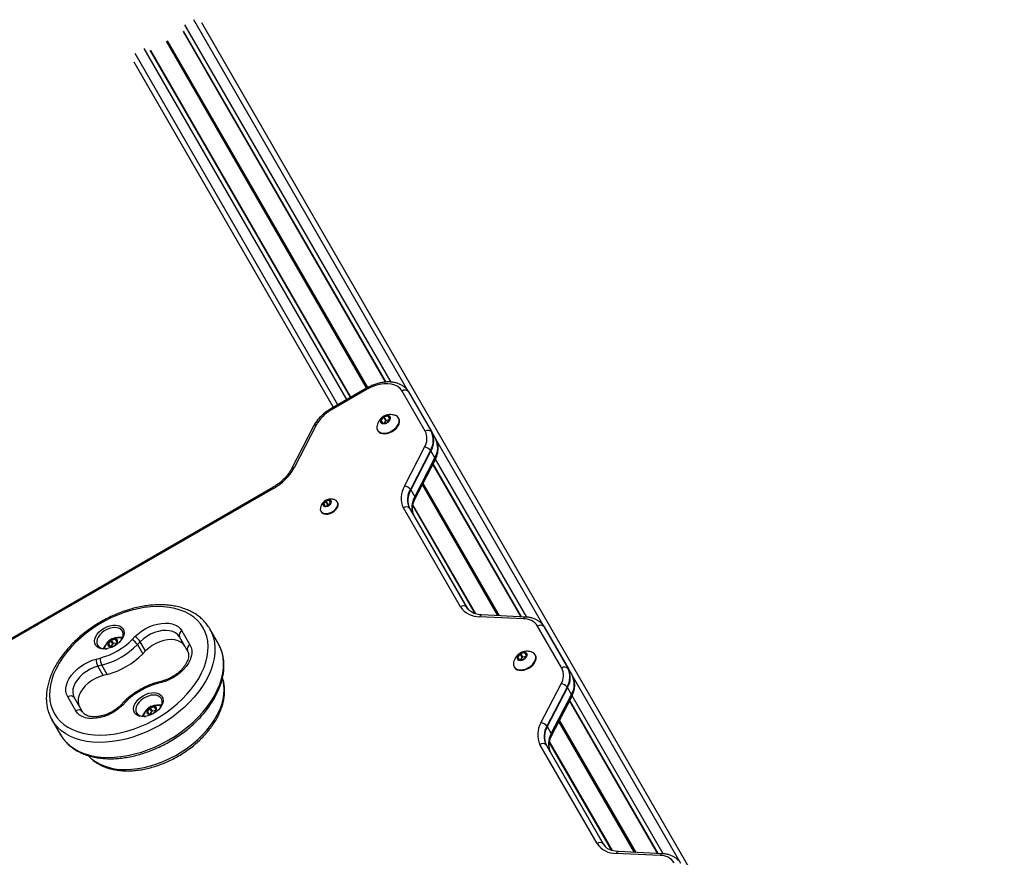
# Model space of a CAD drawing. Units: millimetres. Extents: x 324 to 20260, y 358 to 21127.
# Drawn here: x 13053 to 13621, y 7843 to 8326 of the extents above; entities that cross this region are included whole.
import ezdxf

# ---------------------------------------------------------------- set-up
doc = ezdxf.new("R2010")
doc.units = ezdxf.units.MM
doc.header["$LTSCALE"] = 70

msp = doc.modelspace()

# ---------------------------------------------------------------- linework, layer by layer
at = {"color": 8, "linetype": 'Continuous', "lineweight": 25}
for p, q in [((13266.97, 8117.08), (13148.13, 8322.92)), ((13277.04, 8111.44), (13153.23, 8325.87)), ((13252.86, 8113.56), (13137.52, 8313.33)), ((13252.97, 8113.62), (13137.65, 8313.36)), ((13253.08, 8113.68), (13137.81, 8313.34)), ((13253.3, 8113.8), (13138.03, 8313.46)), ((13253.42, 8113.86), (13138.09, 8313.61)), ((13253.53, 8113.92), (13138.18, 8313.71)), ((13236.3, 8104), (13119.46, 8306.37)), ((13241.41, 8106.95), (13124.57, 8309.32)), ((13262.31, 8093.35), (13261.31, 8095.09)), ((13266.29, 8095.65), (13265.29, 8097.39)), ((13355.23, 7976.01), (13292.74, 8084.24)), ((13345.16, 7981.65), (13292.6, 8072.69)), ((13328.54, 7982.48), (13285, 8057.9)), ((13328.69, 7982.47), (13285.06, 8058.03)), ((13328.84, 7982.46), (13285.13, 8058.17)), ((13329.14, 7982.45), (13285.27, 8058.43)), ((13329.29, 7982.44), (13285.34, 8058.57)), ((13329.44, 7982.44), (13285.41, 8058.7)), ((13229.01, 8045.62), (13228.19, 8047.04)), ((13232.13, 8047.42), (13231.31, 8048.84)), ((13105.03, 7964.76), (13104.03, 7966.49)), ((13109.02, 7967.06), (13108.02, 7968.79)), ((13341.05, 7956.97), (13340.05, 7958.7)), ((13345.03, 7959.27), (13344.03, 7961)), ((13433.97, 7839.63), (13371.48, 7947.86)), ((13423.9, 7845.27), (13371.34, 7936.3)), ((13127.53, 7925.79), (13126.53, 7927.53)), ((13131.52, 7928.09), (13130.51, 7929.83)), ((13407.28, 7846.09), (13363.74, 7921.51)), ((13407.43, 7846.09), (13363.81, 7921.64)), ((13407.58, 7846.08), (13363.88, 7921.78)), ((13407.88, 7846.07), (13364.01, 7922.04)), ((13408.03, 7846.06), (13364.08, 7922.18)), ((13408.18, 7846.05), (13364.15, 7922.31))]:
    msp.add_line(p, q, dxfattribs=at)
at = {"color": 7, "linetype": 'Continuous', "lineweight": 25}
for p, q in [((13620.51, 7522.53), (13157.79, 8323.98)), ((13263.83, 8117.09), (13147.28, 8318.96)), ((13264.1, 8117.11), (13147.35, 8319.32)), ((13243.54, 8108.19), (13128.07, 8308.19)), ((13243.76, 8108.31), (13128.42, 8308.08)), ((13233.7, 8102.5), (13118.82, 8301.48)), ((13252.75, 8113.5), (13232.21, 8101.65)), ((13253.1, 8112.9), (13232.56, 8101.04)), ((13286.7, 8088.71), (13273.29, 8111.93)), ((13276.81, 8111.75), (13290.21, 8088.53)), ((13277.04, 8111.44), (13290.44, 8088.22)), ((13261.24, 8094.79), (13262.02, 8093.44)), ((13262.73, 8096.81), (13261.31, 8095.09)), ((13263.88, 8094.82), (13262.72, 8093.42)), ((13263.88, 8094.82), (13262.73, 8096.81)), ((13265.29, 8097.39), (13263.08, 8097.01)), ((13264.23, 8095.02), (13263.08, 8097.01)), ((13266.02, 8095.33), (13264.23, 8095.02)), ((13264.86, 8093.93), (13266.29, 8095.65)), ((13266.35, 8095.94), (13265.57, 8097.29)), ((13271.49, 8096.05), (13271.3, 8096.38)), ((13222.24, 8091.64), (13209.55, 8067.04)), ((13223.75, 8092.26), (13211.07, 8067.65)), ((13259.17, 8089.38), (13259.36, 8089.05)), ((13262.31, 8093.35), (13264.52, 8093.73)), ((13290.44, 8088.22), (13292.74, 8084.24)), ((13274.65, 8057.04), (13286.25, 8079.53)), ((13289.69, 8077.75), (13278.1, 8055.26)), ((13289.91, 8077.42), (13278.32, 8054.93)), ((13292.21, 8073.44), (13289.91, 8077.42)), ((13280.62, 8050.95), (13292.21, 8073.44)), ((13280.77, 8049.69), (13292.36, 8072.18)), ((13280.78, 8050.62), (13292.37, 8073.11)), ((13341.92, 7981.84), (13291.13, 8069.8)), ((13342.21, 7981.83), (13291.27, 8070.06)), ((13198.8, 8056.38), (12728.18, 7784.66)), ((13199.15, 8055.77), (12728.53, 7784.06)), ((13278.32, 8054.93), (13280.62, 8050.95)), ((13228.13, 8046.74), (13228.73, 8045.72)), ((13229.28, 8048.35), (13228.19, 8047.04)), ((13229.01, 8045.62), (13230.69, 8045.91)), ((13230.43, 8046.36), (13229.28, 8048.35)), ((13231.31, 8048.84), (13229.63, 8048.55)), ((13230.78, 8046.56), (13229.63, 8048.55)), ((13230.43, 8046.36), (13229.95, 8045.78)), ((13231.52, 8046.69), (13230.78, 8046.56)), ((13231.04, 8046.11), (13232.13, 8047.42)), ((13232.19, 8047.72), (13231.6, 8048.74)), ((13236.17, 8047.82), (13235.98, 8048.16)), ((13306.97, 7987.6), (13274.05, 8044.62)), ((13277.57, 8044.44), (13310.49, 7987.42)), ((13277.79, 8044.13), (13310.72, 7987.11)), ((13315.47, 7983.61), (13279.44, 8046.01)), ((13315.81, 7983.5), (13279.52, 8046.37)), ((13226.45, 8042.66), (13226.64, 8042.32)), ((13343.3, 7980.71), (13318.03, 7981.91)), ((13344.59, 7981.71), (13319.32, 7982.92)), ((13365.44, 7952.33), (13351.48, 7976.5)), ((13355, 7976.32), (13368.96, 7952.15)), ((13355.23, 7976.01), (13369.18, 7951.84)), ((13117.68, 7968.73), (13119.33, 7970.41)), ((13149.59, 7962.18), (13144.93, 7970.26)), ((13146.38, 7973.75), (13151.04, 7965.67)), ((13167.4, 7966.34), (13162.42, 7974.97)), ((13103.97, 7966.2), (13104.75, 7964.85)), ((13105.46, 7968.22), (13104.03, 7966.49)), ((13105.03, 7964.76), (13107.24, 7965.13)), ((13106.61, 7966.23), (13105.45, 7964.83)), ((13106.61, 7966.23), (13105.46, 7968.22)), ((13108.02, 7968.79), (13105.81, 7968.42)), ((13106.96, 7966.43), (13105.81, 7968.42)), ((13108.75, 7966.73), (13106.96, 7966.43)), ((13107.59, 7965.33), (13109.02, 7967.06)), ((13109.08, 7967.35), (13108.3, 7968.7)), ((13122.39, 7967.48), (13120.74, 7965.8)), ((13120.74, 7965.8), (13123.8, 7960.49)), ((13125.46, 7962.17), (13122.39, 7967.48)), ((13125.46, 7962.17), (13123.8, 7960.49)), ((13339.99, 7958.41), (13340.76, 7957.06)), ((13341.48, 7960.43), (13340.05, 7958.7)), ((13342.63, 7958.44), (13341.47, 7957.04)), ((13342.63, 7958.44), (13341.48, 7960.43)), ((13344.03, 7961), (13341.82, 7960.63)), ((13342.97, 7958.64), (13341.82, 7960.63)), ((13344.76, 7958.94), (13342.97, 7958.64)), ((13343.6, 7957.54), (13345.03, 7959.27)), ((13345.09, 7959.56), (13344.32, 7960.91)), ((13350.23, 7959.67), (13350.04, 7960)), ((13096.97, 7957.5), (13099.26, 7958.1)), ((13100.27, 7953.98), (13097.98, 7953.39)), ((13101.05, 7948.08), (13097.98, 7953.39)), ((13103.33, 7948.67), (13100.27, 7953.98)), ((13337.91, 7953), (13338.11, 7952.67)), ((13341.05, 7956.97), (13343.26, 7957.34)), ((13103.33, 7948.67), (13101.05, 7948.08)), ((13369.18, 7951.84), (13371.48, 7947.86)), ((13134.63, 7943.92), (13132.35, 7943.32)), ((13135.02, 7944.83), (13132.74, 7944.24)), ((13353.4, 7920.66), (13364.99, 7943.15)), ((13368.43, 7941.37), (13356.84, 7918.88)), ((13085.22, 7927.67), (13080.56, 7935.75)), ((13368.66, 7941.04), (13357.06, 7918.54)), ((13359.36, 7914.56), (13370.95, 7937.05)), ((13359.51, 7913.31), (13371.1, 7935.8)), ((13359.52, 7914.23), (13371.11, 7936.72)), ((13370.95, 7937.05), (13368.66, 7941.04)), ((13084.31, 7935.26), (13088.97, 7927.18)), ((13112.94, 7932.8), (13111.29, 7931.12)), ((13113.92, 7932.68), (13112.27, 7931.01)), ((13420.66, 7845.46), (13369.87, 7933.42)), ((13420.95, 7845.44), (13370.01, 7933.68)), ((13126.47, 7927.23), (13127.25, 7925.88)), ((13127.96, 7929.25), (13126.53, 7927.53)), ((13127.53, 7925.79), (13129.74, 7926.17)), ((13129.11, 7927.26), (13127.95, 7925.86)), ((13129.11, 7927.26), (13127.96, 7929.25)), ((13130.51, 7929.83), (13128.3, 7929.45)), ((13129.45, 7927.46), (13128.3, 7929.45)), ((13131.25, 7927.77), (13129.45, 7927.46)), ((13130.09, 7926.37), (13131.52, 7928.09)), ((13131.58, 7928.38), (13130.8, 7929.73)), ((13071.48, 7922.47), (13076.46, 7913.84)), ((13071.63, 7922.22), (13071.48, 7922.47)), ((13357.06, 7918.54), (13359.36, 7914.56)), ((13385.71, 7851.21), (13352.79, 7908.23)), ((13356.31, 7908.05), (13389.23, 7851.03)), ((13356.54, 7907.74), (13389.46, 7850.72)), ((13394.21, 7847.22), (13358.18, 7909.62)), ((13394.55, 7847.12), (13358.26, 7909.99)), ((13422.04, 7844.32), (13396.77, 7845.53)), ((13423.34, 7845.33), (13398.06, 7846.53))]:
    msp.add_line(p, q, dxfattribs=at)
at = {"color": 8, "linetype": 'Continuous', "lineweight": 25, "flags": 128}
for points in [[(13252.75, 8113.5), (13252.77, 8113.47), (13252.84, 8113.35), (13252.95, 8113.16), (13253.1, 8112.9)], [(13232.21, 8101.65), (13232.23, 8101.61), (13232.3, 8101.49), (13232.41, 8101.3), (13232.56, 8101.04)], [(13199.15, 8055.77), (13199, 8056.03), (13198.89, 8056.22), (13198.82, 8056.34), (13198.8, 8056.38)], [(13162.42, 7974.97), (13163.65, 7972.47), (13164.57, 7969.8), (13165.17, 7966.99), (13165.43, 7964.06), (13165.36, 7961.02), (13164.97, 7957.9), (13164.24, 7954.71), (13163.19, 7951.48), (13161.83, 7948.24), (13160.16, 7945), (13158.19, 7941.78), (13155.94, 7938.61), (13153.43, 7935.51), (13150.67, 7932.5), (13147.67, 7929.6), (13144.47, 7926.83), (13141.08, 7924.21), (13137.52, 7921.76), (13133.82, 7919.49), (13130.01, 7917.43), (13126.11, 7915.57), (13122.15, 7913.94), (13118.15, 7912.55), (13114.14, 7911.41), (13110.15, 7910.52), (13106.21, 7909.9), (13102.34, 7909.53), (13098.57, 7909.44), (13094.93, 7909.61), (13091.43, 7910.05), (13088.12, 7910.76), (13084.99, 7911.72), (13082.09, 7912.94), (13079.43, 7914.4), (13077.02, 7916.1), (13074.88, 7918.02), (13073.03, 7920.14), (13071.63, 7922.22)], [(13076.46, 7913.84), (13078.01, 7911.52), (13079.86, 7909.39), (13082, 7907.47), (13084.41, 7905.78), (13087.07, 7904.32), (13089.97, 7903.1), (13093.1, 7902.13), (13096.41, 7901.43), (13099.91, 7900.99), (13103.55, 7900.81), (13107.32, 7900.91), (13111.19, 7901.27), (13115.13, 7901.9), (13119.12, 7902.79), (13123.13, 7903.93), (13127.12, 7905.32), (13131.09, 7906.95), (13134.99, 7908.8), (13138.8, 7910.87), (13142.5, 7913.14), (13146.06, 7915.59), (13149.45, 7918.21), (13152.65, 7920.98), (13155.64, 7923.88), (13158.41, 7926.89), (13160.92, 7929.99), (13163.17, 7933.15), (13165.14, 7936.37), (13166.81, 7939.61), (13168.17, 7942.86), (13169.22, 7946.09), (13169.95, 7949.27), (13170.34, 7952.39), (13170.41, 7955.43), (13170.15, 7958.37), (13169.55, 7961.18), (13168.63, 7963.84), (13167.4, 7966.34)], [(13092.72, 7901.62), (13094.36, 7900.04), (13096.5, 7898.42), (13098.89, 7897.04), (13101.53, 7895.89), (13104.38, 7894.98), (13107.42, 7894.33), (13110.63, 7893.94), (13113.99, 7893.82), (13117.47, 7893.96), (13121.04, 7894.35), (13124.67, 7895.01), (13128.34, 7895.93), (13132.02, 7897.09), (13135.67, 7898.48), (13139.28, 7900.11), (13142.8, 7901.95), (13146.22, 7903.99), (13149.51, 7906.21), (13152.63, 7908.6), (13155.58, 7911.14), (13158.31, 7913.8), (13160.82, 7916.57), (13163.08, 7919.43), (13165.08, 7922.35), (13166.8, 7925.31), (13168.22, 7928.29), (13169.33, 7931.26), (13170.14, 7934.21), (13170.62, 7937.1), (13170.77, 7939.91), (13170.61, 7942.63), (13170.12, 7945.23), (13169.82, 7946.26)], [(13132.35, 7943.32), (13132.4, 7943.7), (13132.49, 7943.99), (13132.62, 7944.17), (13132.74, 7944.24)], [(13134.63, 7943.92), (13134.68, 7944.29), (13134.77, 7944.58), (13134.9, 7944.76), (13135.02, 7944.83)], [(13112.27, 7931.01), (13111.92, 7931.15), (13111.63, 7931.22), (13111.41, 7931.2), (13111.29, 7931.12)], [(13113.92, 7932.68), (13113.57, 7932.83), (13113.28, 7932.89), (13113.06, 7932.87), (13112.94, 7932.8)]]:
    msp.add_lwpolyline(points, dxfattribs=at)
at = {"color": 7, "linetype": 'Continuous', "lineweight": 25, "flags": 128}
for points in [[(13273.29, 8111.93), (13272.25, 8113.31), (13270.88, 8114.44), (13269.2, 8115.3), (13267.26, 8115.87), (13265.11, 8116.14), (13262.8, 8116.09), (13260.38, 8115.72), (13257.92, 8115.06), (13255.47, 8114.11), (13253.1, 8112.9)], [(13275.66, 8113.29), (13275.72, 8113.23), (13276.81, 8111.75)], [(13275.66, 8113.29), (13275.72, 8113.23), (13276.81, 8111.75)], [(13258.85, 8091.75), (13258.8, 8091.42), (13258.82, 8090.34), (13259.17, 8089.38), (13259.83, 8088.6), (13260.75, 8088.04), (13261.9, 8087.72), (13263.21, 8087.65), (13264.63, 8087.85), (13266.08, 8088.3), (13267.48, 8088.98), (13268.78, 8089.86), (13269.89, 8090.89), (13270.77, 8092.02), (13271.38, 8093.19), (13271.67, 8094.34), (13271.65, 8095.43), (13271.3, 8096.38), (13270.64, 8097.16), (13269.72, 8097.73), (13269.43, 8097.84)], [(13259.36, 8089.05), (13260.02, 8088.27), (13260.94, 8087.71), (13262.09, 8087.38), (13263.41, 8087.32), (13264.82, 8087.52), (13266.27, 8087.97), (13267.68, 8088.65), (13268.97, 8089.53), (13270.08, 8090.56), (13270.97, 8091.69), (13271.57, 8092.86), (13271.86, 8094.01), (13271.84, 8095.09), (13271.49, 8096.05)], [(13262.72, 8097.23), (13261.85, 8096.59), (13261.21, 8095.81), (13260.87, 8094.99), (13260.87, 8094.23), (13261.23, 8093.62), (13261.88, 8093.23), (13262.76, 8093.12), (13263.76, 8093.29), (13264.75, 8093.72), (13265.62, 8094.37), (13266.27, 8095.14), (13266.61, 8095.96), (13266.6, 8096.72), (13266.25, 8097.33), (13265.59, 8097.72), (13264.72, 8097.83), (13263.72, 8097.66), (13262.72, 8097.23)], [(13262.81, 8097.09), (13261.98, 8096.48), (13261.36, 8095.73), (13261.04, 8094.95), (13261.04, 8094.23), (13261.17, 8093.92)], [(13262.83, 8097.04), (13262, 8096.43), (13261.39, 8095.68), (13261.07, 8094.91), (13261.07, 8094.18), (13261.2, 8093.87)], [(13266.37, 8096.92), (13266.16, 8097.19), (13265.54, 8097.55), (13264.7, 8097.66), (13263.75, 8097.5), (13262.81, 8097.09)], [(13266.4, 8096.87), (13266.19, 8097.14), (13265.57, 8097.5), (13264.73, 8097.61), (13263.78, 8097.45), (13262.83, 8097.04)], [(13226.29, 8044.89), (13226.21, 8044.56), (13226.16, 8043.54), (13226.45, 8042.66), (13227.07, 8041.96), (13227.97, 8041.49), (13229.1, 8041.3), (13230.36, 8041.38), (13231.69, 8041.74), (13232.98, 8042.34), (13234.15, 8043.16), (13235.13, 8044.13), (13235.83, 8045.19), (13236.22, 8046.26), (13236.27, 8047.27), (13235.98, 8048.16), (13235.36, 8048.85), (13234.46, 8049.32), (13234.13, 8049.41)], [(13229.25, 8048.8), (13228.48, 8048.22), (13227.93, 8047.52), (13227.67, 8046.8), (13227.74, 8046.14), (13228.13, 8045.64), (13228.79, 8045.37), (13229.62, 8045.37), (13230.52, 8045.63), (13231.37, 8046.12), (13232.04, 8046.77), (13232.46, 8047.49), (13232.55, 8048.2), (13232.32, 8048.78), (13231.79, 8049.17), (13231.03, 8049.31), (13230.14, 8049.18), (13229.25, 8048.8)], [(13232.3, 8048.52), (13231.83, 8048.96), (13231.1, 8049.14), (13230.22, 8049.03), (13229.33, 8048.66)], [(13232.33, 8048.48), (13231.85, 8048.92), (13231.12, 8049.1), (13230.25, 8048.99), (13229.36, 8048.62)], [(13226.64, 8042.32), (13227.26, 8041.63), (13228.17, 8041.16), (13229.29, 8040.97), (13230.56, 8041.05), (13231.88, 8041.41), (13233.17, 8042.01), (13234.35, 8042.83), (13235.32, 8043.8), (13236.02, 8044.85), (13236.42, 8045.93), (13236.46, 8046.94), (13236.17, 8047.82), (13236.17, 8047.82)], [(13229.33, 8048.66), (13228.57, 8048.08), (13228.04, 8047.37), (13227.83, 8046.65), (13227.97, 8046.02)], [(13229.36, 8048.62), (13228.59, 8048.04), (13228.06, 8047.33), (13227.85, 8046.61), (13228, 8045.98)], [(13158.67, 7975.46), (13157.17, 7977.71), (13155.36, 7979.76), (13153.28, 7981.6), (13150.92, 7983.23), (13148.31, 7984.61), (13145.47, 7985.75), (13142.41, 7986.64), (13139.16, 7987.28), (13135.74, 7987.64), (13132.18, 7987.75), (13128.5, 7987.58), (13124.73, 7987.15), (13120.89, 7986.46), (13117.02, 7985.51), (13113.14, 7984.3), (13109.28, 7982.86), (13105.47, 7981.18), (13101.73, 7979.29), (13098.09, 7977.19), (13094.58, 7974.9), (13091.22, 7972.43), (13088.04, 7969.81), (13085.06, 7967.05), (13082.3, 7964.17), (13079.78, 7961.2), (13077.52, 7958.15), (13075.54, 7955.04), (13073.84, 7951.91), (13072.45, 7948.76), (13071.38, 7945.63), (13070.62, 7942.54), (13070.19, 7939.51), (13070.08, 7936.55), (13070.31, 7933.7), (13070.86, 7930.97), (13071.74, 7928.38), (13072.93, 7925.96), (13074.44, 7923.71), (13076.24, 7921.66), (13078.32, 7919.81), (13080.68, 7918.19), (13083.29, 7916.81), (13086.13, 7915.66), (13089.19, 7914.77), (13092.44, 7914.14), (13095.86, 7913.77), (13099.42, 7913.67), (13103.1, 7913.84), (13106.87, 7914.27), (13110.71, 7914.96), (13114.58, 7915.91), (13118.46, 7917.11), (13122.32, 7918.56), (13126.14, 7920.23), (13129.88, 7922.13), (13133.51, 7924.23), (13137.03, 7926.52), (13140.38, 7928.99), (13143.57, 7931.61), (13146.55, 7934.37), (13149.31, 7937.25), (13151.82, 7940.22), (13154.08, 7943.27), (13156.07, 7946.38), (13157.76, 7949.51), (13159.15, 7952.65), (13160.23, 7955.78), (13160.98, 7958.88), (13161.42, 7961.91), (13161.52, 7964.87), (13161.29, 7967.72), (13160.74, 7970.45), (13159.86, 7973.03), (13158.67, 7975.46)], [(13310.49, 7987.42), (13311.2, 7986.37), (13311.61, 7985.9)], [(13310.49, 7987.42), (13311.2, 7986.37), (13311.61, 7985.9)], [(13112.56, 7974.82), (13112.99, 7973.72), (13113.09, 7972.5), (13112.86, 7971.18), (13112.32, 7969.82), (13111.47, 7968.48), (13110.36, 7967.21), (13109.03, 7966.04), (13107.52, 7965.04), (13105.91, 7964.24), (13104.23, 7963.67), (13102.57, 7963.34), (13100.99, 7963.28), (13099.54, 7963.49), (13098.29, 7963.95), (13097.28, 7964.65), (13096.54, 7965.57), (13096.12, 7966.66), (13096.01, 7967.89), (13096.24, 7969.21), (13096.79, 7970.56), (13097.63, 7971.9), (13098.74, 7973.18), (13100.07, 7974.34), (13101.58, 7975.34), (13103.2, 7976.14), (13104.87, 7976.72), (13106.53, 7977.04), (13108.11, 7977.1), (13109.56, 7976.9), (13110.82, 7976.44), (13111.83, 7975.73), (13112.56, 7974.82)], [(13112.08, 7973.65), (13111.37, 7974.52), (13110.38, 7975.17), (13109.16, 7975.57), (13107.75, 7975.7), (13106.21, 7975.57), (13104.62, 7975.17), (13103.04, 7974.53), (13101.55, 7973.67), (13100.21, 7972.62), (13099.07, 7971.44), (13098.18, 7970.18), (13097.6, 7968.89), (13097.33, 7967.63), (13097.4, 7966.45), (13097.79, 7965.4), (13098.5, 7964.54), (13099.49, 7963.89), (13100.71, 7963.49), (13102.12, 7963.36), (13103.27, 7963.43)], [(13119.33, 7970.41), (13121.14, 7972.07), (13123.14, 7973.59), (13125.29, 7974.93), (13127.56, 7976.07), (13129.88, 7976.98), (13132.23, 7977.65), (13134.54, 7978.07), (13136.78, 7978.21), (13138.91, 7978.09), (13140.87, 7977.71), (13142.63, 7977.07), (13144.15, 7976.18), (13145.41, 7975.07), (13146.38, 7973.75)], [(13353.85, 7977.86), (13354.29, 7977.37), (13355, 7976.32)], [(13353.85, 7977.86), (13354.29, 7977.37), (13355, 7976.32)], [(13144.93, 7970.26), (13143.96, 7971.52), (13142.67, 7972.55), (13141.09, 7973.32), (13139.26, 7973.8), (13137.24, 7973.98), (13135.07, 7973.86), (13132.81, 7973.43), (13130.53, 7972.72), (13128.29, 7971.74), (13126.15, 7970.52), (13124.17, 7969.08), (13122.39, 7967.48)], [(13107.48, 7965.13), (13108.35, 7965.77), (13108.99, 7966.55), (13109.33, 7967.37), (13109.33, 7968.13), (13108.98, 7968.74), (13108.32, 7969.12), (13107.44, 7969.24), (13106.44, 7969.07), (13105.45, 7968.64), (13104.58, 7967.99), (13103.93, 7967.21), (13103.59, 7966.39), (13103.6, 7965.64), (13103.95, 7965.03), (13104.61, 7964.64), (13105.48, 7964.53), (13106.48, 7964.69), (13107.48, 7965.13)], [(13109.09, 7968.33), (13108.89, 7968.59), (13108.26, 7968.96), (13107.43, 7969.07), (13106.48, 7968.91), (13105.53, 7968.5), (13104.7, 7967.88), (13104.09, 7967.14), (13103.76, 7966.36), (13103.77, 7965.64), (13103.9, 7965.33)], [(13109.12, 7968.28), (13108.92, 7968.54), (13108.29, 7968.91), (13107.46, 7969.02), (13106.51, 7968.86), (13105.56, 7968.45), (13104.73, 7967.83), (13104.12, 7967.09), (13103.79, 7966.31), (13103.8, 7965.59), (13103.93, 7965.28)], [(13147.99, 7964.95), (13147.03, 7966.22), (13145.74, 7967.25), (13144.16, 7968.01), (13142.33, 7968.49), (13140.3, 7968.67), (13138.13, 7968.55), (13135.88, 7968.13), (13133.6, 7967.41), (13131.36, 7966.43), (13129.22, 7965.21), (13127.23, 7963.77), (13125.46, 7962.17)], [(13151.04, 7965.67), (13151.7, 7964.17), (13152.03, 7962.53), (13152.04, 7960.76), (13151.72, 7958.92), (13151.07, 7957.03), (13150.11, 7955.13), (13148.86, 7953.26), (13147.35, 7951.46), (13145.59, 7949.77), (13143.64, 7948.21), (13141.52, 7946.82), (13139.29, 7945.63), (13136.97, 7944.65), (13134.63, 7943.92)], [(13337.59, 7955.37), (13337.54, 7955.03), (13337.57, 7953.95), (13337.91, 7953), (13338.57, 7952.22), (13339.49, 7951.65), (13340.64, 7951.33), (13341.96, 7951.27), (13343.37, 7951.47), (13344.82, 7951.92), (13346.23, 7952.6), (13347.52, 7953.48), (13348.63, 7954.5), (13349.52, 7955.63), (13350.12, 7956.8), (13350.41, 7957.96), (13350.39, 7959.04), (13350.04, 7960), (13349.39, 7960.78), (13348.46, 7961.34), (13348.17, 7961.45)], [(13338.11, 7952.67), (13338.76, 7951.89), (13339.68, 7951.32), (13340.83, 7951), (13342.15, 7950.94), (13343.56, 7951.14), (13345.01, 7951.59), (13346.42, 7952.27), (13347.71, 7953.15), (13348.83, 7954.17), (13349.71, 7955.3), (13350.31, 7956.47), (13350.61, 7957.63), (13350.58, 7958.71), (13350.23, 7959.67)], [(13341.47, 7960.85), (13340.59, 7960.2), (13339.95, 7959.42), (13339.61, 7958.6), (13339.61, 7957.84), (13339.97, 7957.24), (13340.62, 7956.85), (13341.5, 7956.73), (13342.5, 7956.9), (13343.49, 7957.34), (13344.36, 7957.98), (13345.01, 7958.76), (13345.35, 7959.58), (13345.34, 7960.34), (13344.99, 7960.95), (13344.34, 7961.33), (13343.46, 7961.45), (13342.46, 7961.28), (13341.47, 7960.85)], [(13341.55, 7960.7), (13340.72, 7960.09), (13340.1, 7959.35), (13339.78, 7958.57), (13339.79, 7957.85), (13339.91, 7957.53)], [(13341.58, 7960.65), (13340.75, 7960.04), (13340.13, 7959.3), (13339.81, 7958.52), (13339.81, 7957.8), (13339.94, 7957.48)], [(13345.11, 7960.53), (13344.9, 7960.8), (13344.28, 7961.17), (13343.44, 7961.28), (13342.49, 7961.12), (13341.55, 7960.7)], [(13345.14, 7960.48), (13344.93, 7960.75), (13344.31, 7961.12), (13343.47, 7961.23), (13342.52, 7961.07), (13341.58, 7960.65)], [(13080.56, 7935.75), (13079.9, 7937.24), (13079.57, 7938.89), (13079.56, 7940.66), (13079.88, 7942.5), (13080.53, 7944.39), (13081.49, 7946.29), (13082.74, 7948.16), (13084.25, 7949.96), (13086.01, 7951.65), (13087.96, 7953.21), (13090.08, 7954.6), (13092.32, 7955.79), (13094.63, 7956.77), (13096.97, 7957.5)], [(13097.98, 7953.39), (13095.71, 7952.65), (13093.47, 7951.65), (13091.34, 7950.41), (13089.37, 7948.96), (13087.62, 7947.34), (13086.12, 7945.6), (13084.93, 7943.78), (13084.07, 7941.93), (13083.58, 7940.11), (13083.45, 7938.36), (13083.69, 7936.73), (13084.31, 7935.26)], [(13101.05, 7948.08), (13098.77, 7947.34), (13096.54, 7946.34), (13094.41, 7945.1), (13092.44, 7943.65), (13090.68, 7942.03), (13089.19, 7940.29), (13088, 7938.47), (13087.14, 7936.63), (13086.64, 7934.8), (13086.51, 7933.05), (13086.76, 7931.42), (13087.37, 7929.95)], [(13135.06, 7935.85), (13135.49, 7934.76), (13135.59, 7933.53), (13135.36, 7932.21), (13134.82, 7930.85), (13133.97, 7929.51), (13132.86, 7928.24), (13131.53, 7927.08), (13130.02, 7926.08), (13128.4, 7925.27), (13126.73, 7924.7), (13125.07, 7924.37), (13123.49, 7924.31), (13122.04, 7924.52), (13120.79, 7924.98), (13119.77, 7925.68), (13119.04, 7926.6), (13118.61, 7927.69), (13118.51, 7928.92), (13118.74, 7930.24), (13119.28, 7931.6), (13120.13, 7932.94), (13121.24, 7934.21), (13122.57, 7935.37), (13124.08, 7936.37), (13125.7, 7937.18), (13127.37, 7937.75), (13129.03, 7938.08), (13130.61, 7938.14), (13132.06, 7937.93), (13133.31, 7937.47), (13134.33, 7936.77), (13135.06, 7935.85)], [(13134.58, 7934.69), (13133.87, 7935.55), (13132.88, 7936.2), (13131.65, 7936.6), (13130.24, 7936.74), (13128.71, 7936.6), (13127.12, 7936.2), (13125.54, 7935.56), (13124.05, 7934.7), (13122.7, 7933.66), (13121.56, 7932.48), (13120.68, 7931.21), (13120.09, 7929.92), (13119.83, 7928.66), (13119.89, 7927.48), (13120.29, 7926.44), (13121, 7925.57), (13121.98, 7924.93), (13123.21, 7924.53), (13124.62, 7924.39), (13125.77, 7924.46)], [(13112.27, 7931.01), (13110.47, 7929.35), (13108.47, 7927.83), (13106.31, 7926.49), (13104.05, 7925.35), (13101.72, 7924.43), (13099.38, 7923.76), (13097.06, 7923.35), (13094.82, 7923.2), (13092.7, 7923.32), (13090.74, 7923.7), (13088.98, 7924.35), (13087.45, 7925.23), (13086.19, 7926.35), (13085.22, 7927.67)], [(13129.97, 7926.16), (13130.85, 7926.81), (13131.49, 7927.58), (13131.83, 7928.4), (13131.82, 7929.16), (13131.47, 7929.77), (13130.82, 7930.16), (13129.94, 7930.27), (13128.94, 7930.1), (13127.95, 7929.67), (13127.08, 7929.03), (13126.43, 7928.25), (13126.09, 7927.43), (13126.1, 7926.67), (13126.45, 7926.06), (13127.1, 7925.67), (13127.98, 7925.56), (13128.98, 7925.73), (13129.97, 7926.16)], [(13131.59, 7929.36), (13131.38, 7929.63), (13130.76, 7929.99), (13129.93, 7930.1), (13128.98, 7929.94), (13128.03, 7929.53), (13127.2, 7928.91), (13126.59, 7928.17), (13126.26, 7927.39), (13126.27, 7926.67), (13126.4, 7926.36)], [(13131.62, 7929.31), (13131.41, 7929.58), (13130.79, 7929.94), (13129.95, 7930.05), (13129, 7929.89), (13128.06, 7929.48), (13127.23, 7928.87), (13126.61, 7928.12), (13126.29, 7927.34), (13126.3, 7926.62), (13126.42, 7926.31)], [(13389.23, 7851.03), (13389.94, 7849.99), (13390.35, 7849.52)], [(13389.23, 7851.03), (13389.94, 7849.99), (13390.35, 7849.52)]]:
    msp.add_lwpolyline(points, dxfattribs=at)
at = {"color": 7, "linetype": 'Continuous', "lineweight": 25}
for centre, radius, start, end in [((13274.93, 8109.57), 2.88, 49.3443, 124.8151), ((13275.52, 8110.57), 1.75, 29.9549, 42.5795), ((13243.47, 8081.29), 22.56, 118.9061, 150.9122), ((13261.49, 8094.9), 0.265, 133.6559, 202.5244), ((13263.19, 8096.43), 0.592, 100.2509, 139.7556), ((13264.34, 8094.44), 0.594, 100.3318, 139.6747), ((13265.36, 8097.13), 0.265, 37.6208, 106.2884), ((13266.11, 8095.84), 0.265, 313.6559, 22.5244), ((13262.23, 8093.61), 0.265, 217.539, 286.3702), ((13264.41, 8094.31), 0.592, 280.2509, 319.7556), ((13288.34, 8086.35), 2.88, 49.3443, 124.8151), ((13278.11, 8084.53), 9.55, 328.4318, 25.9724), ((13280.14, 8083.62), 11.21, 328.431, 25.9743), ((13280.34, 8083.3), 11.23, 328.4326, 25.9719), ((13288.91, 8087.34), 1.77, 30.0036, 42.5307), ((13282.64, 8079.32), 11.23, 328.4326, 25.9719), ((13285.85, 8074.54), 5, 39.9132, 85.4676), ((13287.42, 8075.97), 2.88, 30.1945, 38.219), ((13282.18, 8079.17), 11.85, 329.2553, 14.2322), ((13290.36, 8072.36), 2.15, 20.4465, 30.2067), ((13184.4, 8082.49), 30.52, 298.9052, 330.9123), ((13285.66, 8050.28), 12.92, 148.4348, 205.9699), ((13274.26, 8052.05), 5, 39.9163, 85.4583), ((13287.69, 8049.37), 11.26, 148.4305, 205.9731), ((13287.89, 8049.05), 11.23, 148.4326, 205.9719), ((13275.81, 8053.46), 2.91, 30.2577, 38.1939), ((13290.19, 8045.07), 11.23, 148.4316, 205.9727), ((13291.44, 8044.49), 12.3, 150.0953, 194.4083), ((13278.79, 8049.88), 2.12, 20.4206, 30.3002), ((13228.38, 8046.85), 0.264, 133.5242, 202.5669), ((13228.94, 8045.88), 0.264, 217.4004, 286.4806), ((13229.74, 8047.97), 0.594, 100.3095, 139.697), ((13230.88, 8045.98), 0.593, 100.283, 139.6643), ((13230.59, 8046.5), 0.596, 280.3939, 319.6126), ((13231.39, 8048.58), 0.265, 37.5002, 106.3223), ((13231.95, 8047.62), 0.265, 313.72, 22.4791), ((13275.69, 8042.25), 2.88, 49.3443, 124.8151), ((13276.28, 8043.25), 1.75, 29.9549, 42.5795), ((13308.61, 7985.23), 2.88, 49.3443, 124.8151), ((13317.68, 7994.83), 12.92, 214.0271, 271.5695), ((13309.19, 7986.23), 1.76, 29.9896, 42.5447), ((13343.56, 7971.16), 9.55, 34.0288, 91.565), ((13353.12, 7974.14), 2.88, 49.3443, 124.8151), ((13353.7, 7975.13), 1.77, 30.0036, 42.5307), ((13110.82, 7962.44), 7.5, 79.7809, 100.1263), ((13107.38, 7971.59), 5.13, 320.4711, 23.7074), ((13115.26, 7963.1), 8.37, 31.5264, 60.853), ((13147.46, 7971.25), 2.72, 113.454, 201.4503), ((13088.75, 7997.57), 40.85, 284.9068, 315.093), ((13088.59, 7997.84), 45.39, 284.9069, 315.0924), ((13108.61, 7960.63), 8.04, 138.5727, 159.5908), ((13104.22, 7966.3), 0.265, 133.7185, 202.3915), ((13104.96, 7965.01), 0.265, 217.4484, 286.3741), ((13105.91, 7967.84), 0.592, 100.2509, 139.7556), ((13107.06, 7965.84), 0.596, 100.3939, 139.6126), ((13107.13, 7965.72), 0.596, 280.3939, 319.6126), ((13108.09, 7968.54), 0.264, 37.4004, 106.4806), ((13108.83, 7967.25), 0.265, 313.6559, 22.5244), ((13113.6, 7961.42), 8.37, 31.5229, 60.8519), ((13152.12, 7963.18), 2.72, 113.4661, 201.4409), ((13091.65, 7992.53), 45.39, 284.9081, 315.0923), ((13340.23, 7958.51), 0.265, 133.5992, 202.4919), ((13341.93, 7960.04), 0.594, 100.3318, 139.6747), ((13343.08, 7958.05), 0.594, 100.3095, 139.697), ((13344.11, 7960.75), 0.265, 37.5418, 106.3391), ((13344.85, 7959.46), 0.265, 313.6559, 22.5244), ((13105.34, 7957.38), 8.37, 179.1406, 208.4817), ((13107.63, 7957.97), 8.37, 179.1517, 208.4705), ((13340.97, 7957.22), 0.264, 217.4739, 286.4353), ((13343.15, 7957.93), 0.594, 280.3095, 319.697), ((13367.08, 7949.96), 2.88, 49.3448, 124.8146), ((13356.85, 7948.14), 9.55, 328.4318, 25.9724), ((13358.88, 7947.24), 11.21, 328.4292, 25.9736), ((13359.08, 7946.92), 11.23, 328.4305, 25.9714), ((13367.63, 7950.94), 1.79, 30.094, 42.4404), ((13361.38, 7942.94), 11.24, 328.4345, 25.97), ((13142.86, 7903.85), 40.85, 104.907, 135.1037), ((13364.59, 7938.16), 5, 39.9099, 85.4677), ((13366.22, 7939.62), 2.81, 30.0961, 38.3174), ((13360.93, 7942.78), 11.85, 329.2553, 14.2322), ((13082.18, 7933.56), 2.72, 38.5529, 126.5416), ((13369.1, 7935.98), 2.15, 20.4465, 30.2067), ((13130.59, 7929.57), 0.264, 37.408, 106.473), ((13133.32, 7923.33), 7.65, 79.9704, 99.9368), ((13129.88, 7932.62), 5.13, 320.4675, 23.7161), ((13086.84, 7925.48), 2.72, 38.5548, 126.5388), ((13131.13, 7921.65), 8.07, 138.353, 159.576), ((13126.71, 7927.34), 0.264, 133.5164, 202.5746), ((13127.46, 7926.05), 0.265, 217.5418, 286.3391), ((13128.41, 7928.87), 0.594, 100.3095, 139.697), ((13129.56, 7926.88), 0.593, 100.283, 139.6643), ((13129.63, 7926.75), 0.595, 280.3708, 319.6357), ((13131.33, 7928.28), 0.265, 313.5992, 22.4919), ((13364.41, 7913.89), 12.92, 148.4348, 205.9699), ((13353, 7915.67), 5, 39.9184, 85.4561), ((13366.43, 7912.98), 11.26, 148.4305, 205.9731), ((13366.64, 7912.66), 11.23, 148.431, 205.9735), ((13354.55, 7917.08), 2.91, 30.2577, 38.1939), ((13368.93, 7908.68), 11.23, 148.4301, 205.9743), ((13370.18, 7908.1), 12.3, 150.1012, 194.4053), ((13357.52, 7913.49), 2.13, 20.4214, 30.2317), ((13354.43, 7905.87), 2.88, 49.3443, 124.8151), ((13354.99, 7906.85), 1.78, 30.0563, 42.478), ((13387.35, 7848.85), 2.88, 49.3443, 124.8151), ((13396.42, 7858.44), 12.92, 214.0264, 271.5692), ((13387.91, 7849.83), 1.79, 30.0918, 42.4426), ((13422.3, 7834.78), 9.55, 34.0295, 91.5657)]:
    msp.add_arc(centre, radius, start, end, dxfattribs=at)
at = {"color": 8, "linetype": 'Continuous', "lineweight": 25}
for centre, radius, start, end in [((13223.49, 8090.72), 1.56, 80.477, 143.6989), ((13291.37, 8072.66), 1.09, 334.4422, 24.4938), ((13210.81, 8066.11), 1.56, 80.4947, 143.567), ((13279.78, 8050.17), 1.09, 334.7308, 24.4966), ((13319.49, 7981.36), 1.56, 96.3318, 159.5001), ((13344.77, 7980.16), 1.56, 96.2717, 159.5163), ((13370.1, 7936.27), 1.11, 334.7731, 24.1629), ((13358.53, 7913.78), 1.09, 334.7192, 24.5379), ((13398.24, 7844.98), 1.56, 96.338, 159.4837), ((13423.51, 7843.77), 1.56, 96.2779, 159.4999)]:
    msp.add_arc(centre, radius, start, end, dxfattribs=at)
at = {"color": 7, "linetype": 'Continuous', "lineweight": 25}
for points, knots in [([(13275.63, 8113.28), (13275.5, 8113.43), (13274.99, 8114.03), (13273.86, 8114.88), (13272.25, 8115.81), (13270.43, 8116.51), (13268.43, 8116.97), (13266.29, 8117.19), (13264.04, 8117.15), (13261.71, 8116.86), (13259.35, 8116.33), (13257.01, 8115.56), (13254.79, 8114.62), (13253.4, 8113.86), (13252.75, 8113.5)], [0, 0, 0, 0, 0.026934, 0.111031, 0.196202, 0.283059, 0.371719, 0.461907, 0.553078, 0.644704, 0.736391, 0.827979, 0.919455, 1, 1, 1, 1]), ([(13277.04, 8111.44), (13276.84, 8111.76), (13276.44, 8112.42), (13275.9, 8112.99), (13275.63, 8113.28)], [0, 0, 0, 0, 0.480595, 1, 1, 1, 1]), ([(13232.21, 8101.65), (13231.82, 8101.42), (13230.72, 8100.75), (13228.98, 8099.52), (13227.07, 8097.92), (13225.35, 8096.18), (13223.85, 8094.32), (13222.85, 8092.79), (13222.37, 8091.88), (13222.24, 8091.64)], [0, 0, 0, 0, 0.0905, 0.258917, 0.427706, 0.59694, 0.766786, 0.937301, 1, 1, 1, 1]), ([(13262.66, 8097.35), (13262.42, 8097.2), (13261.79, 8096.8), (13260.89, 8095.97), (13260.01, 8094.82), (13259.33, 8093.47), (13258.95, 8092.43), (13258.88, 8091.85), (13258.87, 8091.78)], [0, 0, 0, 0, 0.12048, 0.316253, 0.526788, 0.745417, 0.971266, 1, 1, 1, 1]), ([(13269.42, 8097.81), (13269.27, 8097.87), (13268.67, 8098.11), (13267.57, 8098.3), (13266.18, 8098.37), (13264.85, 8098.21), (13263.66, 8097.87), (13262.97, 8097.51), (13262.66, 8097.35)], [0, 0, 0, 0, 0.067292, 0.276156, 0.475704, 0.666801, 0.851837, 1, 1, 1, 1]), ([(13293.64, 8082.04), (13293.55, 8082.37), (13293.34, 8083.14), (13292.96, 8083.84), (13292.74, 8084.24)], [0, 0, 0, 0, 0.424564, 1, 1, 1, 1]), ([(13292.36, 8072.18), (13292.54, 8072.55), (13293.04, 8073.58), (13293.65, 8075.31), (13294.08, 8077.35), (13294.16, 8079.34), (13294.01, 8080.92), (13293.73, 8081.78), (13293.64, 8082.04)], [0, 0, 0, 0, 0.1108708, 0.3147117, 0.5178602, 0.7180941, 0.9140084, 1, 1, 1, 1]), ([(13209.55, 8067.04), (13209.39, 8066.73), (13208.91, 8065.84), (13207.92, 8064.34), (13206.52, 8062.59), (13204.89, 8060.89), (13203.08, 8059.28), (13201.13, 8057.82), (13199.67, 8056.88), (13198.89, 8056.43), (13198.8, 8056.38)], [0, 0, 0, 0, 0.077726, 0.2289, 0.380361, 0.532115, 0.684206, 0.836577, 0.981177, 1, 1, 1, 1]), ([(13234.1, 8049.39), (13233.8, 8049.46), (13233.1, 8049.62), (13231.98, 8049.64), (13230.82, 8049.49), (13229.91, 8049.2), (13229.4, 8048.94), (13229.23, 8048.84)], [0, 0, 0, 0, 0.180305, 0.434331, 0.669487, 0.885712, 1, 1, 1, 1]), ([(13279.29, 8045.25), (13279.37, 8045.75), (13279.56, 8046.79), (13280.09, 8048.3), (13280.57, 8049.3), (13280.77, 8049.69)], [0, 0, 0, 0, 0.354344, 0.740995, 1, 1, 1, 1]), ([(13229.23, 8048.84), (13229.08, 8048.75), (13228.59, 8048.44), (13227.83, 8047.75), (13227.07, 8046.71), (13226.55, 8045.73), (13226.38, 8045.1), (13226.33, 8044.91)], [0, 0, 0, 0, 0.103751, 0.336946, 0.604815, 0.88697, 1, 1, 1, 1]), ([(13279.56, 8041.46), (13279.48, 8041.66), (13279.32, 8042.07), (13279.28, 8042.55), (13279.26, 8042.78)], [0, 0, 0, 0, 0.514849, 1, 1, 1, 1]), ([(13280.09, 8040.15), (13279.99, 8040.33), (13279.76, 8040.73), (13279.63, 8041.2), (13279.56, 8041.46)], [0, 0, 0, 0, 0.446082, 1, 1, 1, 1]), ([(13162.42, 7974.97), (13162.15, 7975.41), (13161.42, 7976.62), (13160, 7978.48), (13158.1, 7980.48), (13155.96, 7982.28), (13153.58, 7983.89), (13150.97, 7985.28), (13148.16, 7986.45), (13145.16, 7987.39), (13141.98, 7988.09), (13138.65, 7988.56), (13135.19, 7988.78), (13131.62, 7988.75), (13127.96, 7988.49), (13124.24, 7987.98), (13120.47, 7987.23), (13116.69, 7986.25), (13112.91, 7985.05), (13109.15, 7983.63), (13105.45, 7982), (13101.81, 7980.17), (13098.26, 7978.16), (13094.82, 7975.97), (13091.52, 7973.61), (13088.37, 7971.11), (13085.38, 7968.48), (13082.59, 7965.72), (13080, 7962.86), (13077.63, 7959.9), (13075.49, 7956.88), (13073.61, 7953.8), (13071.99, 7950.69), (13070.64, 7947.55), (13069.58, 7944.41), (13068.81, 7941.3), (13068.34, 7938.22), (13068.17, 7935.21), (13068.31, 7932.28), (13068.75, 7929.46), (13069.5, 7926.76), (13070.45, 7924.33), (13071.28, 7922.87), (13071.66, 7922.21)], [0, 0, 0, 0, 0.013517, 0.037515, 0.061533, 0.085627, 0.109848, 0.134221, 0.158751, 0.183427, 0.20822, 0.2331, 0.258038, 0.283008, 0.307993, 0.332975, 0.357947, 0.38291, 0.40786, 0.432799, 0.45773, 0.482655, 0.507579, 0.532504, 0.557434, 0.582372, 0.607322, 0.632287, 0.65727, 0.682272, 0.707295, 0.732336, 0.75739, 0.782445, 0.807478, 0.832468, 0.857382, 0.882184, 0.906842, 0.931334, 0.955654, 0.979821, 1, 1, 1, 1]), ([(13311.63, 7985.92), (13311.53, 7986.01), (13311.15, 7986.37), (13310.9, 7986.79), (13310.72, 7987.11)], [0, 0, 0, 0, 0.252832, 1, 1, 1, 1]), ([(13319.32, 7982.92), (13318.99, 7982.94), (13318, 7983), (13316.48, 7983.26), (13314.86, 7983.75), (13313.46, 7984.41), (13312.37, 7985.14), (13311.85, 7985.69), (13311.63, 7985.92)], [0, 0, 0, 0, 0.097282, 0.285669, 0.4742, 0.664115, 0.857417, 1, 1, 1, 1]), ([(13353.82, 7977.85), (13353.69, 7978), (13353.18, 7978.6), (13352.05, 7979.45), (13350.44, 7980.39), (13348.61, 7981.08), (13346.66, 7981.55), (13345.28, 7981.66), (13344.59, 7981.71)], [0, 0, 0, 0, 0.059253, 0.243222, 0.429551, 0.619544, 0.813494, 1, 1, 1, 1]), ([(13355.23, 7976.01), (13355.03, 7976.33), (13354.63, 7976.99), (13354.1, 7977.56), (13353.82, 7977.85)], [0, 0, 0, 0, 0.481263, 1, 1, 1, 1]), ([(13112.11, 7969.23), (13111.87, 7969.32), (13111.18, 7969.57), (13109.99, 7969.74), (13108.61, 7969.76), (13107.3, 7969.56), (13106.05, 7969.14), (13104.84, 7968.46), (13103.76, 7967.54), (13102.83, 7966.38), (13102.13, 7965.05), (13101.72, 7963.97), (13101.63, 7963.33), (13101.61, 7963.2)], [0, 0, 0, 0, 0.054328, 0.158555, 0.258173, 0.353676, 0.446554, 0.540433, 0.646794, 0.751387, 0.860265, 0.972772, 1, 1, 1, 1]), ([(13076.26, 7914.28), (13076.45, 7913.91), (13077.06, 7912.75), (13078.39, 7910.95), (13080.2, 7908.89), (13082.29, 7907.03), (13084.6, 7905.36), (13087.14, 7903.91), (13089.89, 7902.68), (13092.84, 7901.67), (13095.97, 7900.9), (13099.26, 7900.36), (13102.69, 7900.07), (13106.23, 7900.03), (13109.87, 7900.23), (13113.57, 7900.67), (13117.33, 7901.35), (13121.11, 7902.26), (13124.89, 7903.4), (13128.66, 7904.76), (13132.38, 7906.33), (13136.04, 7908.1), (13139.61, 7910.06), (13143.08, 7912.2), (13146.43, 7914.51), (13149.63, 7916.97), (13152.66, 7919.57), (13155.51, 7922.29), (13158.16, 7925.13), (13160.6, 7928.06), (13162.8, 7931.06), (13164.76, 7934.12), (13166.46, 7937.23), (13167.88, 7940.37), (13169.03, 7943.5), (13169.88, 7946.63), (13170.44, 7949.72), (13170.69, 7952.75), (13170.64, 7955.7), (13170.28, 7958.56), (13169.62, 7961.29), (13168.69, 7963.91), (13167.83, 7965.53), (13167.4, 7966.34)], [0, 0, 0, 0, 0.010818, 0.03479, 0.058763, 0.082795, 0.10694, 0.131234, 0.155685, 0.180286, 0.205013, 0.229835, 0.254724, 0.279651, 0.304597, 0.329545, 0.354486, 0.379416, 0.404334, 0.429239, 0.454138, 0.479028, 0.503915, 0.528804, 0.553697, 0.578596, 0.603506, 0.628432, 0.653373, 0.678334, 0.703315, 0.728316, 0.753332, 0.778351, 0.803358, 0.828327, 0.85323, 0.878033, 0.9027, 0.927206, 0.951539, 0.975711, 1, 1, 1, 1]), ([(13149.59, 7962.18), (13149.67, 7962.04), (13149.91, 7961.59), (13150.16, 7960.76), (13150.26, 7959.62), (13150.15, 7958.35), (13149.78, 7956.95), (13149.14, 7955.45), (13148.25, 7953.92), (13147.12, 7952.4), (13145.77, 7950.92), (13144.22, 7949.52), (13142.5, 7948.24), (13140.65, 7947.09), (13138.7, 7946.11), (13136.81, 7945.34), (13135.59, 7944.99), (13135.02, 7944.83)], [0, 0, 0, 0, 0.034348, 0.10928, 0.178915, 0.245647, 0.316626, 0.386099, 0.455062, 0.523984, 0.59306, 0.66237, 0.731877, 0.801515, 0.871179, 0.94075, 1, 1, 1, 1]), ([(13341.4, 7960.96), (13341.16, 7960.81), (13340.53, 7960.42), (13339.63, 7959.58), (13338.75, 7958.44), (13338.08, 7957.08), (13337.69, 7956.05), (13337.62, 7955.46), (13337.61, 7955.4)], [0, 0, 0, 0, 0.120479, 0.316251, 0.526805, 0.745418, 0.971267, 1, 1, 1, 1]), ([(13348.16, 7961.43), (13348.01, 7961.49), (13347.42, 7961.73), (13346.32, 7961.91), (13344.92, 7961.99), (13343.59, 7961.82), (13342.41, 7961.49), (13341.71, 7961.12), (13341.4, 7960.96)], [0, 0, 0, 0, 0.0673241, 0.276155, 0.4757359, 0.6668327, 0.851837, 1, 1, 1, 1]), ([(13372.38, 7945.66), (13372.29, 7945.98), (13372.08, 7946.76), (13371.7, 7947.45), (13371.48, 7947.86)], [0, 0, 0, 0, 0.424578, 1, 1, 1, 1]), ([(13092.53, 7901.83), (13092.95, 7901.34), (13093.95, 7900.21), (13095.8, 7898.67), (13098.01, 7897.18), (13100.45, 7895.91), (13103.09, 7894.86), (13105.92, 7894.04), (13108.92, 7893.46), (13112.07, 7893.12), (13115.33, 7893.02), (13118.7, 7893.18), (13122.13, 7893.57), (13125.62, 7894.21), (13129.12, 7895.08), (13132.62, 7896.17), (13136.1, 7897.49), (13139.53, 7899.01), (13142.89, 7900.73), (13146.15, 7902.64), (13149.3, 7904.72), (13152.3, 7906.95), (13155.15, 7909.34), (13157.81, 7911.85), (13160.28, 7914.47), (13162.53, 7917.19), (13164.55, 7919.98), (13166.32, 7922.84), (13167.83, 7925.74), (13169.06, 7928.66), (13170.01, 7931.57), (13170.65, 7934.47), (13170.99, 7937.32), (13171.04, 7940.1), (13170.75, 7942.79), (13170.33, 7944.89), (13169.9, 7946.05), (13169.77, 7946.4)], [0, 0, 0, 0, 0.021419, 0.04967, 0.078094, 0.106734, 0.135602, 0.164676, 0.193915, 0.223273, 0.252704, 0.282172, 0.311649, 0.341117, 0.37057, 0.400005, 0.429426, 0.458834, 0.488233, 0.517633, 0.547034, 0.576446, 0.605873, 0.635319, 0.664791, 0.694294, 0.723824, 0.753385, 0.782967, 0.812547, 0.842096, 0.871574, 0.900925, 0.930097, 0.959041, 0.987736, 1, 1, 1, 1]), ([(13132.74, 7944.24), (13132.23, 7944.1), (13130.77, 7943.7), (13128.35, 7942.86), (13125.53, 7941.66), (13122.79, 7940.26), (13120.14, 7938.68), (13117.61, 7936.92), (13115.28, 7935.04), (13113.76, 7933.63), (13113.02, 7932.88), (13112.94, 7932.8)], [0, 0, 0, 0, 0.070307, 0.201917, 0.333433, 0.464892, 0.596341, 0.727832, 0.859438, 0.984239, 1, 1, 1, 1]), ([(13371.1, 7935.8), (13371.28, 7936.16), (13371.79, 7937.19), (13372.39, 7938.92), (13372.82, 7940.96), (13372.9, 7942.95), (13372.76, 7944.53), (13372.47, 7945.39), (13372.38, 7945.66)], [0, 0, 0, 0, 0.110869, 0.31471, 0.517859, 0.718091, 0.914004, 1, 1, 1, 1]), ([(13111.29, 7931.12), (13111.04, 7930.88), (13110.3, 7930.15), (13108.93, 7929.01), (13107.16, 7927.77), (13105.27, 7926.68), (13103.3, 7925.77), (13101.31, 7925.06), (13099.34, 7924.55), (13097.43, 7924.26), (13095.63, 7924.18), (13093.99, 7924.3), (13092.53, 7924.61), (13091.28, 7925.09), (13090.26, 7925.71), (13089.48, 7926.4), (13089.13, 7926.93), (13088.97, 7927.18)], [0, 0, 0, 0, 0.0356371, 0.1049996, 0.1745638, 0.2442121, 0.3138432, 0.3833315, 0.4525638, 0.5214604, 0.5899888, 0.6581913, 0.7262969, 0.7946424, 0.8641018, 0.9362401, 1, 1, 1, 1]), ([(13134.6, 7930.26), (13134.37, 7930.35), (13133.68, 7930.6), (13132.49, 7930.77), (13131.11, 7930.79), (13129.79, 7930.59), (13128.55, 7930.17), (13127.34, 7929.5), (13126.25, 7928.57), (13125.33, 7927.41), (13124.63, 7926.08), (13124.22, 7925), (13124.13, 7924.36), (13124.11, 7924.23)], [0, 0, 0, 0, 0.054322, 0.158569, 0.258171, 0.353691, 0.446559, 0.540444, 0.646793, 0.751386, 0.860265, 0.972772, 1, 1, 1, 1]), ([(13358.03, 7908.87), (13358.12, 7909.37), (13358.3, 7910.41), (13358.83, 7911.92), (13359.32, 7912.91), (13359.51, 7913.31)], [0, 0, 0, 0, 0.354343, 0.741007, 1, 1, 1, 1]), ([(13358.3, 7905.07), (13358.22, 7905.28), (13358.06, 7905.68), (13358.02, 7906.16), (13358, 7906.39)], [0, 0, 0, 0, 0.514837, 1, 1, 1, 1]), ([(13358.83, 7903.76), (13358.73, 7903.94), (13358.5, 7904.35), (13358.37, 7904.82), (13358.3, 7905.07)], [0, 0, 0, 0, 0.446087, 1, 1, 1, 1]), ([(13390.37, 7849.54), (13390.27, 7849.63), (13389.9, 7849.99), (13389.64, 7850.41), (13389.46, 7850.72)], [0, 0, 0, 0, 0.252818, 1, 1, 1, 1]), ([(13398.06, 7846.53), (13397.73, 7846.56), (13396.74, 7846.62), (13395.22, 7846.88), (13393.6, 7847.37), (13392.2, 7848.03), (13391.11, 7848.75), (13390.59, 7849.3), (13390.37, 7849.54)], [0, 0, 0, 0, 0.09728, 0.285679, 0.474206, 0.664121, 0.857419, 1, 1, 1, 1]), ([(13432.56, 7841.47), (13432.43, 7841.61), (13431.93, 7842.21), (13430.79, 7843.07), (13429.18, 7844), (13427.36, 7844.69), (13425.41, 7845.16), (13424.02, 7845.27), (13423.34, 7845.33)], [0, 0, 0, 0, 0.059254, 0.243224, 0.429552, 0.619543, 0.81351, 1, 1, 1, 1])]:
    msp.add_open_spline(points, degree=3, knots=knots, dxfattribs=at)

doc.saveas('drawing.dxf')
